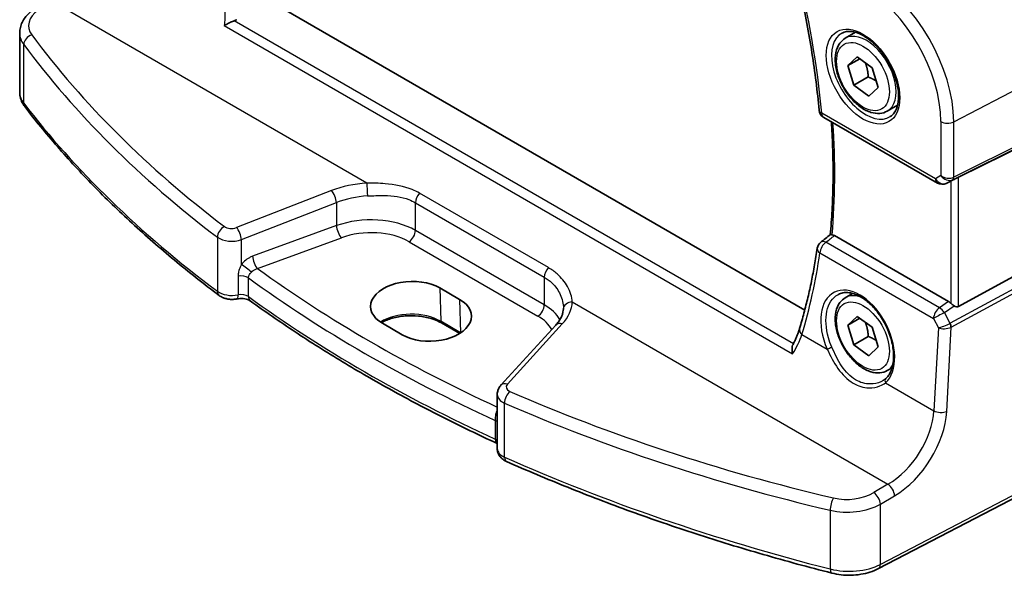
# Model space of a CAD drawing. Units: millimetres. Extents: x 14 to 2205, y 8 to 430.
# Drawn here: x 44 to 97, y 111 to 141 of the extents above; entities that cross this region are included whole.
import ezdxf

# ---------------------------------------------------------------- set-up
doc = ezdxf.new("R2010")
doc.units = ezdxf.units.MM
doc.layers.get('Defpoints').update_dxf_attribs({"lineweight": 25})
for name, color, linetype, lineweight in [('Dimension (ISO)', 7, 'Continuous', 18), ('Visible (ISO)', 7, 'Continuous', 35), ('Visible Narrow (ISO)', 7, 'Continuous', 25)]:
    doc.layers.add(name, color=color, linetype=linetype, lineweight=lineweight)
doc.styles.add('Note Text (TK)', font='MS PGothic.ttf')
doc.dimstyles.new('Default - Method 1b (TK)', dxfattribs={"dimtxt": 2.5, "dimasz": 2.5, "dimexe": 1, "dimexo": 1.5, "dimgap": 1, "dimtad": 1, "dimtoh": 1, "dimrnd": 1e-08, "dimdsep": 46, "dimtxsty": 'Note Text (TK)', "dimcen": 0.09, "dimdle": 5, "dimclrd": 100, "dimclre": 100, "dimclrt": 7, "dimadec": 1, "dimazin": 1, "dimtfac": 1, "dimtmove": 0, "dimatfit": 3, "dimfxl": 1, "dimtolj": 1, "dimlwd": -1, "dimlwe": -1, "dimarcsym": 0})

# ---------------------------------------------------------------- blocks, each defined once
blk = doc.blocks.new('*D9')
at = {"layer": 'Defpoints', "color": 0}
for p in [(57.201, 169.543), (102.387, 151.496), (102.387, 139.43)]:
    blk.add_point(p, dxfattribs=at)
at = {"layer": 'Dimension (ISO)', "color": 100}
for p, q in [((57.201, 171.276), (57.201, 178.738)), ((59.366, 176.334), (100.222, 152.746)), ((102.387, 141.162), (102.387, 152.65))]:
    blk.add_line(p, q, dxfattribs=at)
for points in [[(59.575, 176.695), (59.158, 175.973), (57.201, 177.584)], [(100.431, 153.106), (100.014, 152.385), (102.387, 151.496)]]:
    blk.add_solid(points, dxfattribs=at)
at = {"layer": 'Dimension (ISO)', "color": 7, "insert": (79.385, 167.366), "char_height": 2.5, "attachment_point": 4, "rotation": 330, "style": 'Note Text (TK)'}
blk.add_mtext('\\A1;{\\Q-30.000;\\W0.816;\\H0.816x; \\fＭＳ Ｐゴシック|b0|i0;\\H2.4873;66}', dxfattribs=at)

msp = doc.modelspace()

# ---------------------------------------------------------------- linework, layer by layer
at = {"layer": 'Visible (ISO)'}
for p, q in [((86.227, 125.1029), (57.5412, 141.6646)), ((44.2096, 136.756), (44.2096, 139.9184)), ((88.3955, 139.6427), (88.9469, 139.9611)), ((88.5337, 138.1775), (89.027, 138.644)), ((89.027, 138.644), (89.8371, 138.0585)), ((89.1667, 138.543), (88.5337, 138.1775)), ((88.8504, 137.1257), (88.5337, 138.1775)), ((89.6283, 137.5747), (88.8504, 137.1257)), ((89.8371, 138.0585), (90.1539, 137.0067)), ((89.6605, 136.5403), (88.8504, 137.1257)), ((90.1539, 137.0067), (89.6605, 136.5403)), ((90.6455, 135.7456), (91.1969, 136.0639)), ((102.0337, 135.969), (94.451, 132.2078)), ((87.2418, 135.4079), (93.326, 131.8952)), ((94.2048, 132.0798), (93.7962, 131.8793)), ((102.0337, 129.4184), (94.451, 125.2959)), ((93.9244, 125.5578), (87.8152, 129.0849)), ((66.6919, 126.2861), (67.7526, 125.6737)), ((88.3955, 125.7623), (88.791, 125.9906)), ((64.6864, 123.7798), (63.6258, 124.3921)), ((67.7651, 123.8494), (66.7883, 124.4134)), ((88.5337, 124.2971), (89.027, 124.7635)), ((89.1667, 124.6626), (88.5337, 124.2971)), ((89.027, 124.7635), (89.8371, 124.1781)), ((72.904, 124.3015), (69.968, 121.0822)), ((88.8504, 123.2452), (88.5337, 124.2971)), ((89.8371, 124.1781), (90.1539, 123.1262)), ((89.6283, 123.6943), (88.8504, 123.2452)), ((89.6605, 122.6598), (88.8504, 123.2452)), ((90.1539, 123.1262), (89.6605, 122.6598)), ((90.6455, 121.8652), (90.9021, 122.0133)), ((69.7704, 117.6908), (69.7704, 120.5897)), ((101.7624, 117.2927), (90.1716, 111.2673))]:
    msp.add_line(p, q, dxfattribs=at)
for centre, start, end in [((87.4918, 135.8409), 185.21833, 240), ((93.576, 132.3282), 240, 296.13297), ((87.3904, 128.3383), 128.13187, 171.56327)]:
    msp.add_arc(centre, 0.5, start, end, dxfattribs=at)
for centre, major_axis, ratio, start_param, end_param in [((94.2503, 132.0909), (0.3, 0.1606), 0.0332701, 0.8199497, 1.64593), ((-5045.7401, 2621.4234), (6734.996, 541.0466), 0.6248138, 5.5273278, 5.5274449), ((65.1588, 125.3391), (-2.1677, -0.068), 0.5971344, 3.9082748, 7.0498675), ((66.2195, 124.7267), (2.1677, 0.068), 0.5971344, 3.9082748, 7.0498675), ((93.9248, 125.1477), (0.2492, -0.4349), 0.5766698, 2.0330653, 2.3604916), ((70.9798, 127.3115), (2.1719, -2.5344), 0.3323932, 0.3402796, 0.3698736), ((94.2503, 125.6702), (0.1996, -0.3749), 0.5974682, 5.4624797, 6.28846)]:
    msp.add_ellipse(centre, major_axis=major_axis, ratio=ratio, start_param=start_param, end_param=end_param, dxfattribs=at)
for points, knots in [([(85.636, 143.6071), (85.7703, 143.0737), (85.8961, 142.542), (86.1302, 141.4829), (86.2385, 140.9556), (86.4376, 139.9063), (86.5283, 139.3843), (86.6919, 138.3468), (86.7649, 137.8312), (86.8928, 136.8075), (86.9478, 136.2994), (86.9939, 135.7954)], [2.81352867, 2.81352867, 2.81352867, 2.81352867, 2.85696701, 2.85696701, 2.90040536, 2.90040536, 2.94384371, 2.94384371, 2.98728205, 2.98728205, 3.0307204, 3.0307204, 3.0307204, 3.0307204]), ([(44.2096, 139.9184), (44.2096, 140.0181), (44.2217, 140.1177), (44.2679, 140.3109), (44.3019, 140.4045), (44.3881, 140.5825), (44.4402, 140.6669), (44.5589, 140.8256), (44.6255, 140.9), (44.7705, 141.0388), (44.849, 141.1033), (44.9323, 141.163)], [0.78539816, 0.78539816, 0.78539816, 0.78539816, 0.93200582, 0.93200582, 1.07861348, 1.07861348, 1.22522113, 1.22522113, 1.37182879, 1.37182879, 1.51843645, 1.51843645, 1.51843645, 1.51843645]), ([(55.1591, 140.3206), (55.16, 140.3211), (55.1609, 140.3217), (55.2294, 140.365), (55.3083, 140.4087), (55.4571, 140.4813), (55.525, 140.5115), (55.6276, 140.5517), (55.6618, 140.5643), (55.6953, 140.5754)], [-0.077976278, -0.077976278, -0.077976278, -0.077976278, -0.077594007, -0.077594007, -0.048455957, -0.048455957, -0.026448303, -0.026448303, -0.015375093, -0.015375093, -0.015375093, -0.015375093]), ([(88.2222, 139.9235), (88.3639, 139.9974), (88.5342, 140.0274), (88.8991, 139.9852), (89.0843, 139.9273), (89.4601, 139.7366), (89.6498, 139.6071), (90.0192, 139.2864), (90.1988, 139.095), (90.5284, 138.6687), (90.6782, 138.4336), (90.9311, 137.9445), (91.0342, 137.6906), (91.1829, 137.1922), (91.2287, 136.9478), (91.2606, 136.4957), (91.2471, 136.288), (91.1677, 135.9284), (91.1017, 135.7776), (90.955, 135.5747), (90.883, 135.5067), (90.802, 135.4552)], [0.8100934, 0.8100934, 0.8100934, 0.8100934, 1.1904793, 1.1904793, 1.5104672, 1.5104672, 1.817431, 1.817431, 2.1258695, 2.1258695, 2.4363318, 2.4363318, 2.7472266, 2.7472266, 3.0567903, 3.0567903, 3.3640185, 3.3640185, 3.6737773, 3.6737773, 3.9022956, 3.9022956, 3.9022956, 3.9022956]), ([(90.6455, 135.7456), (90.5241, 135.6755), (90.3866, 135.6342), (90.09, 135.6092), (89.9302, 135.63), (89.5922, 135.7332), (89.4139, 135.8234), (89.0647, 136.0641), (88.8943, 136.2167), (88.5821, 136.5648), (88.4401, 136.76), (88.1971, 137.1737), (88.0958, 137.392), (87.9429, 137.8331), (87.8916, 138.0558), (87.8466, 138.4867), (87.8533, 138.695), (87.9318, 139.0721), (88.0023, 139.2427), (88.186, 139.4895), (88.2836, 139.5781), (88.3955, 139.6427)], [3.2782237, 3.2782237, 3.2782237, 3.2782237, 3.5432545, 3.5432545, 3.8322199, 3.8322199, 4.1602657, 4.1602657, 4.4993286, 4.4993286, 4.8357922, 4.8357922, 5.1706442, 5.1706442, 5.5068726, 5.5068726, 5.8458779, 5.8458779, 6.175571, 6.175571, 6.4198163, 6.4198163, 6.4198163, 6.4198163]), ([(44.2096, 136.756), (44.2096, 136.6999), (44.2137, 136.6438), (44.2297, 136.533), (44.2417, 136.4783), (44.2728, 136.3713), (44.292, 136.3191), (44.3368, 136.2178), (44.3623, 136.1688), (44.419, 136.0742), (44.4501, 136.0287), (44.4835, 135.985)], [0.78539816, 0.78539816, 0.78539816, 0.78539816, 0.86866712, 0.86866712, 0.95193608, 0.95193608, 1.03520504, 1.03520504, 1.118474, 1.118474, 1.20174296, 1.20174296, 1.20174296, 1.20174296]), ([(54.8851, 125.8841), (54.0563, 126.505), (53.2531, 127.1376), (51.6997, 128.4248), (50.9496, 129.0793), (49.5041, 130.409), (48.8087, 131.0841), (47.4744, 132.4535), (46.8355, 133.1476), (45.6157, 134.5536), (45.0348, 135.2653), (44.4835, 135.985)], [4.84119237, 4.84119237, 4.84119237, 4.84119237, 4.88924237, 4.88924237, 4.93729236, 4.93729236, 4.98534236, 4.98534236, 5.03339235, 5.03339235, 5.08144235, 5.08144235, 5.08144235, 5.08144235]), ([(87.652, 135.171), (87.6663, 134.9577), (87.6789, 134.7452), (87.7143, 134.0641), (87.7305, 133.5988), (87.7465, 132.6774), (87.7463, 132.2213), (87.7297, 131.3193), (87.7132, 130.8733), (87.664, 129.9934), (87.6313, 129.5594), (87.5906, 129.1312)], [3.06126661, 3.06126661, 3.06126661, 3.06126661, 3.07991614, 3.07991614, 3.12129534, 3.12129534, 3.16267455, 3.16267455, 3.20405375, 3.20405375, 3.24532024, 3.24532024, 3.24532024, 3.24532024]), ([(87.6911, 129.1306), (87.6858, 129.1313), (87.6807, 129.1321), (87.6493, 129.1364), (87.6298, 129.1383), (87.6047, 129.1381), (87.5974, 129.1365), (87.5935, 129.1334)], [-0.06149626, -0.06149626, -0.06149626, -0.06149626, -0.059056251, -0.059056251, -0.045826624, -0.045826624, -0.034710011, -0.034710011, -0.034710011, -0.034710011]), ([(87.6911, 129.1306), (87.6932, 129.1303), (87.6954, 129.1299), (87.7353, 129.1232), (87.7751, 129.1081), (87.8152, 129.0849)], [0.055021777, 0.055021777, 0.055021777, 0.055021777, 0.055988986, 0.055988986, 0.073004062, 0.073004062, 0.073004062, 0.073004062]), ([(86.8958, 128.4116), (86.8512, 128.1107), (86.8028, 127.8125), (86.6988, 127.2219), (86.6431, 126.9294), (86.5243, 126.3504), (86.4613, 126.0638), (86.328, 125.4969), (86.2578, 125.2165), (86.1101, 124.662), (86.0326, 124.388), (85.9516, 124.1173)], [-1.46494727, -1.46494727, -1.46494727, -1.46494727, -1.43684899, -1.43684899, -1.40875072, -1.40875072, -1.38065245, -1.38065245, -1.35255417, -1.35255417, -1.3244559, -1.3244559, -1.3244559, -1.3244559]), ([(88.0241, 125.9397), (88.0996, 125.979), (88.1808, 126.007), (88.3515, 126.0387), (88.4404, 126.0434), (88.6214, 126.0299), (88.7127, 126.0133), (88.8975, 125.9599), (88.9905, 125.9241), (89.1776, 125.8338), (89.2715, 125.7796), (89.4585, 125.6539), (89.5515, 125.5824), (89.7345, 125.4232), (89.8243, 125.3356), (89.9986, 125.1463), (90.0829, 125.0445), (90.2435, 124.8294), (90.3198, 124.716), (90.4622, 124.4804), (90.5284, 124.3583), (90.6486, 124.1085), (90.7026, 123.981), (90.7973, 123.7239), (90.8378, 123.5944), (90.9044, 123.337), (90.9305, 123.2092), (90.9676, 122.9588), (90.9787, 122.8362), (90.9859, 122.5995), (90.9822, 122.4854), (90.9603, 122.2685), (90.9423, 122.1657), (90.8928, 121.9735), (90.8614, 121.8842), (90.7891, 121.7266), (90.749, 121.6575), (90.6602, 121.5343), (90.6115, 121.4802), (90.5591, 121.4337)], [-0.7592316, -0.7592316, -0.7592316, -0.7592316, -0.5746624, -0.5746624, -0.3983168, -0.3983168, -0.2344892, -0.2344892, -0.0774063, -0.0774063, 0.0771041, 0.0771041, 0.2310369, 0.2310369, 0.3851973, 0.3851973, 0.5398232, 0.5398232, 0.6948975, 0.6948975, 0.8502941, 0.8502941, 1.0058414, 1.0058414, 1.1613513, 1.1613513, 1.3166428, 1.3166428, 1.4715841, 1.4715841, 1.6261901, 1.6261901, 1.7808327, 1.7808327, 1.9366531, 1.9366531, 2.0833411, 2.0833411, 2.230029, 2.230029, 2.230029, 2.230029]), ([(54.8851, 125.8841), (54.9431, 125.8407), (55.0035, 125.8063), (55.1268, 125.7503), (55.1897, 125.7288), (55.3171, 125.6961), (55.3816, 125.6849), (55.5115, 125.672), (55.5767, 125.6703), (55.707, 125.6761), (55.7719, 125.6837), (55.8362, 125.6962)], [1.4419929, 1.4419929, 1.4419929, 1.4419929, 1.6898736, 1.6898736, 1.9377542, 1.9377542, 2.1856349, 2.1856349, 2.4335155, 2.4335155, 2.6813962, 2.6813962, 2.6813962, 2.6813962]), ([(55.8362, 125.6962), (55.8878, 125.7062), (55.9434, 125.713), (56.0577, 125.7186), (56.1164, 125.7173), (56.2297, 125.7067), (56.2842, 125.6975), (56.3815, 125.6734), (56.4244, 125.6589), (56.4932, 125.6293), (56.5199, 125.6144), (56.5426, 125.5992), (56.5458, 125.597), (56.5487, 125.5949)], [0.4601965, 0.4601965, 0.4601965, 0.4601965, 0.7008525, 0.7008525, 0.9453607, 0.9453607, 1.1898688, 1.1898688, 1.4260138, 1.4260138, 1.6443653, 1.6443653, 1.6827372, 1.6827372, 1.6827372, 1.6827372]), ([(69.7635, 117.9647), (68.7885, 118.4139), (67.8308, 118.8757), (65.9517, 119.8238), (65.0304, 120.3101), (63.226, 121.3062), (62.343, 121.816), (60.6169, 122.8582), (59.7739, 123.3906), (58.1296, 124.4769), (57.3283, 125.0308), (56.5487, 125.5949)], [4.60044811, 4.60044811, 4.60044811, 4.60044811, 4.64522446, 4.64522446, 4.69000081, 4.69000081, 4.73477715, 4.73477715, 4.7795535, 4.7795535, 4.82432985, 4.82432985, 4.82432985, 4.82432985]), ([(90.6455, 121.8652), (90.5241, 121.795), (90.3866, 121.7538), (90.09, 121.7288), (89.9302, 121.7496), (89.5922, 121.8527), (89.4139, 121.9429), (89.0647, 122.1836), (88.8943, 122.3363), (88.5821, 122.6844), (88.4401, 122.8795), (88.1971, 123.2932), (88.0958, 123.5116), (87.9429, 123.9526), (87.8916, 124.1753), (87.8466, 124.6063), (87.8533, 124.8146), (87.9318, 125.1917), (88.0023, 125.3622), (88.186, 125.609), (88.2836, 125.6977), (88.3955, 125.7623)], [3.2782237, 3.2782237, 3.2782237, 3.2782237, 3.5432545, 3.5432545, 3.8322199, 3.8322199, 4.1602657, 4.1602657, 4.4993286, 4.4993286, 4.8357922, 4.8357922, 5.1706442, 5.1706442, 5.5068726, 5.5068726, 5.8458779, 5.8458779, 6.175571, 6.175571, 6.4198163, 6.4198163, 6.4198163, 6.4198163]), ([(94.2224, 125.3274), (94.1989, 125.3426), (94.1748, 125.3592), (94.1112, 125.4058), (94.0726, 125.4372), (94.04, 125.4685), (94.0391, 125.4694), (94.0381, 125.4703)], [0.031168706, 0.031168706, 0.031168706, 0.031168706, 0.03949918, 0.03949918, 0.05352541, 0.05352541, 0.053948814, 0.053948814, 0.053948814, 0.053948814]), ([(73.3083, 125.1634), (73.3058, 125.1091), (73.299, 125.0543), (73.276, 124.9431), (73.2599, 124.8868), (73.2175, 124.7724), (73.1913, 124.7144), (73.128, 124.5973), (73.091, 124.5382), (73.0059, 124.4197), (72.9577, 124.3604), (72.904, 124.3015)], [0.81314655, 0.81314655, 0.81314655, 0.81314655, 0.91231662, 0.91231662, 1.0114867, 1.0114867, 1.11065678, 1.11065678, 1.20982686, 1.20982686, 1.30899694, 1.30899694, 1.30899694, 1.30899694]), ([(66.7883, 124.4134), (66.6279, 124.506), (66.4394, 124.5862), (66.0235, 124.7113), (65.796, 124.756), (65.3254, 124.8035), (65.0823, 124.8061), (64.607, 124.7685), (64.375, 124.7283), (63.9477, 124.6104), (63.7523, 124.5329), (63.5773, 124.4382), (63.57, 124.4342), (63.5627, 124.4301)], [4.712389, 4.712389, 4.712389, 4.712389, 5.0173367, 5.0173367, 5.3246572, 5.3246572, 5.6340137, 5.6340137, 5.9434918, 5.9434918, 6.2511195, 6.2511195, 6.2646399, 6.2646399, 6.2646399, 6.2646399]), ([(85.9516, 124.1173), (85.9361, 124.0655), (85.919, 124.0124), (85.8815, 123.9042), (85.8611, 123.849), (85.8171, 123.7367), (85.7936, 123.6797), (85.7433, 123.564), (85.7166, 123.5054), (85.6602, 123.3868), (85.6305, 123.3268), (85.5993, 123.2663)], [0, 0, 0, 0, 0.02474075, 0.02474075, 0.0494815, 0.0494815, 0.07422225, 0.07422225, 0.098963, 0.098963, 0.12370375, 0.12370375, 0.12370375, 0.12370375]), ([(85.5781, 122.7582), (85.5778, 122.7594), (85.5775, 122.7607), (85.5613, 122.8317), (85.5514, 122.9021), (85.5458, 123.0355), (85.5498, 123.0994), (85.5704, 123.1971), (85.5827, 123.2341), (85.5993, 123.2663)], [-0.000385261, -0.000385261, -0.000385261, -0.000385261, 0, 0, 0.021778669, 0.021778669, 0.042906608, 0.042906608, 0.05746383, 0.05746383, 0.05746383, 0.05746383]), ([(90.5591, 121.4337), (90.5521, 121.4275), (90.5449, 121.4213), (90.5302, 121.4091), (90.5227, 121.4031), (90.5074, 121.3912), (90.4997, 121.3854), (90.4839, 121.3739), (90.4758, 121.3682), (90.4595, 121.3571), (90.4511, 121.3516), (90.4427, 121.3462)], [0, 0, 0, 0, 0.005597124, 0.005597124, 0.011194249, 0.011194249, 0.016791373, 0.016791373, 0.022388497, 0.022388497, 0.027985621, 0.027985621, 0.027985621, 0.027985621]), ([(69.7704, 120.5897), (69.7704, 120.6289), (69.7738, 120.6679), (69.7867, 120.7438), (69.7963, 120.7807), (69.8204, 120.8511), (69.8349, 120.8846), (69.8678, 120.9477), (69.8861, 120.9773), (69.9252, 121.0326), (69.9461, 121.0583), (69.968, 121.0822)], [0.78539816, 0.78539816, 0.78539816, 0.78539816, 0.89011792, 0.89011792, 0.99483767, 0.99483767, 1.09955743, 1.09955743, 1.20427718, 1.20427718, 1.30899694, 1.30899694, 1.30899694, 1.30899694]), ([(69.7704, 117.6908), (69.7704, 117.6205), (69.7819, 117.5503), (69.8232, 117.4214), (69.8526, 117.3627), (69.9209, 117.2598), (69.9596, 117.2154), (70.0411, 117.1384), (70.0839, 117.1057), (70.1715, 117.0494), (70.2164, 117.0256), (70.2619, 117.0054)], [0.78539816, 0.78539816, 0.78539816, 0.78539816, 0.96823847, 0.96823847, 1.15107878, 1.15107878, 1.33391909, 1.33391909, 1.51675941, 1.51675941, 1.69959972, 1.69959972, 1.69959972, 1.69959972]), ([(87.6702, 111.0285), (86.433, 111.3444), (85.2088, 111.6774), (82.7893, 112.3772), (81.594, 112.7439), (79.2351, 113.5101), (78.0714, 113.9096), (75.7784, 114.7405), (74.649, 115.1719), (72.4272, 116.0657), (71.3347, 116.528), (70.2619, 117.0054)], [4.34333561, 4.34333561, 4.34333561, 4.34333561, 4.39138561, 4.39138561, 4.4394356, 4.4394356, 4.4874856, 4.4874856, 4.5355356, 4.5355356, 4.58358559, 4.58358559, 4.58358559, 4.58358559]), ([(87.6702, 111.0285), (87.8344, 110.9866), (88.0047, 110.9561), (88.3509, 110.9184), (88.5268, 110.9112), (88.8773, 110.92), (89.0519, 110.936), (89.3929, 110.9912), (89.5593, 111.0303), (89.8778, 111.1315), (90.0297, 111.1935), (90.1716, 111.2673)], [1.9398497, 1.9398497, 1.9398497, 1.9398497, 2.1697263, 2.1697263, 2.3996029, 2.3996029, 2.6294795, 2.6294795, 2.8593562, 2.8593562, 3.0892328, 3.0892328, 3.0892328, 3.0892328])]:
    msp.add_open_spline(points, degree=3, knots=knots, dxfattribs=at)
for points in [[(55.6953, 140.5754), (55.7438, 140.5915), (55.7887, 140.6122), (55.8289, 140.6363)], [(94.2048, 132.0798), (94.2107, 132.0827), (94.2166, 132.0857), (94.2224, 132.0888)], [(69.7704, 117.9615), (69.7681, 117.9626), (69.7658, 117.9636), (69.7635, 117.9647)]]:
    msp.add_open_spline(points, degree=3, dxfattribs=at)
for points, weights in [([(89.4647, 138.3277), (89.5988, 138.007), (89.6283, 137.5747)], [1.06517176298, 1.10804246256, 1]), ([(89.6283, 137.5747), (89.8769, 137.4679), (90.0502, 137.3508)], [1, 1.06802650701, 1.07622638763]), ([(89.4647, 124.4472), (89.5988, 124.1266), (89.6283, 123.6943)], [1.06517176298, 1.10804246256, 1]), ([(89.6283, 123.6943), (89.8769, 123.5875), (90.0502, 123.4704)], [1, 1.06802650701, 1.07622638763])]:
    msp.add_rational_spline(points, weights, degree=2, dxfattribs=at)
at = {"layer": 'Visible Narrow (ISO)'}
for p, q in [((62.7837, 131.8881), (45.8882, 141.6427)), ((55.1591, 140.3206), (85.5781, 122.7582)), ((85.6167, 123.3002), (55.6953, 140.5754)), ((44.4232, 136.1723), (44.4232, 139.3121)), ((94.2014, 135.1744), (102.3872, 139.4298)), ((94.1394, 132.0769), (102.3252, 136.1373)), ((102.3872, 136.2745), (94.2014, 132.214)), ((93.2224, 132.1241), (87.1382, 135.6368)), ((93.5133, 135.1848), (93.5133, 132.292)), ((94.2014, 132.214), (94.2014, 135.1744)), ((93.5133, 132.292), (93.2224, 132.1241)), ((94.2224, 132.0888), (93.8071, 131.8851)), ((93.8071, 131.8851), (94.1394, 132.0769)), ((94.0381, 131.998), (94.0381, 125.4703)), ((94.451, 125.2959), (94.451, 132.2078)), ((60.8947, 131.494), (55.8093, 129.5156)), ((72.5056, 127.3709), (65.6125, 131.3506)), ((56.0809, 128.8706), (61.1663, 130.849)), ((61.1663, 130.849), (61.1663, 129.6195)), ((65.3911, 130.8441), (72.2842, 126.8644)), ((65.3911, 129.3617), (65.3911, 130.8441)), ((61.1663, 129.6195), (56.6743, 127.9793)), ((72.2842, 125.382), (65.3911, 129.3617)), ((54.7888, 128.9999), (54.7888, 126.1081)), ((56.0809, 127.5391), (56.0809, 128.8706)), ((56.9366, 127.3284), (61.4286, 128.9686)), ((65.0499, 128.7567), (71.943, 124.777)), ((93.4366, 125.2186), (87.3596, 128.7272)), ((102.3252, 128.9135), (94.0091, 124.3923)), ((94.0711, 124.1835), (102.3872, 128.7047)), ((87.0375, 128.1594), (93.1145, 124.6508)), ((55.9004, 126.919), (55.9004, 125.9134)), ((56.451, 125.8199), (56.451, 126.8255)), ((72.2842, 126.8644), (72.2842, 125.382)), ((66.6919, 126.2861), (66.7469, 124.4993)), ((67.7526, 125.6737), (67.8076, 123.8869)), ((73.7862, 125.5358), (90.6817, 115.7811)), ((93.9244, 125.5578), (93.4366, 125.2186)), ((93.6986, 124.9631), (94.2224, 125.3274)), ((94.0025, 124.389), (93.6986, 124.9631)), ((67.8076, 123.8869), (66.7469, 124.4993)), ((93.1145, 124.6508), (93.3799, 124.1496)), ((70.3158, 121.1403), (73.2519, 124.3596)), ((93.3799, 124.1496), (93.1398, 119.7179)), ((93.8273, 119.6822), (94.0711, 124.1835)), ((86.0778, 123.7952), (87.427, 123.0161)), ((90.5508, 121.2127), (93.1398, 119.7179)), ((70.16, 117.2335), (70.16, 120.1253)), ((69.6609, 119.1987), (69.6609, 118.1932)), ((101.8663, 117.5218), (90.2755, 111.4964)), ((90.6817, 115.7811), (89.9194, 115.3337)), ((90.2755, 114.7241), (91.0379, 115.1716)), ((87.5917, 114.3888), (87.5917, 111.249)), ((90.2755, 111.4964), (90.2755, 114.7241))]:
    msp.add_line(p, q, dxfattribs=at)
for centre, major_axis, ratio, start_param, end_param in [((58.2664, 148.5944), (-20.5416, 35.579), 0.5773503, 4.0378631, 4.2550548), ((89.6788, 137.7855), (-3.198, 5.539), 0.5773503, 3.9269908, 5.4977871), ((89.3438, 137.5921), (2.9483, -5.1066), 0.5773503, 0.7853982, 2.3561945), ((46.6881, 140.384), (-1.9988, -0.1129), 0.6114434, 5.515636, 6.6650191), ((46.7096, 139.989), (2.4991, 0.1114), 0.6048384, 3.1146364, 3.5309812), ((44.8805, 139.4288), (0.4018, 0.2976), 0.7338291, 1.1201718, 2.6339992), ((121.7916, 163.3829), (-84.0686, -4.7469), 0.6114434, 0.3818338, 0.6220838), ((89.4803, 137.6709), (1.2903, -2.2348), 0.5773503, 3.1168974, 6.3078805), ((89.5205, 137.6942), (1.125, -1.9486), 0.5773503, 0, 3.1415927), ((121.8132, 162.9879), (84.5689, 4.745), 0.6112499, 3.5236546, 3.7639045), ((46.7096, 136.756), (-2.5, 0), 0.5773503, 0, 0.4163448), ((44.8805, 136.289), (-0.3969, -0.304), 0.746746, 5.7636563, 6.2831853), ((121.8132, 155.9301), (-84.6187, 0), 0.5773503, 0.4163448, 0.6565948), ((87.4918, 135.8409), (-0.4979, -0.0455), 0.5099243, 0, 0.7357811), ((87.4918, 135.8409), (-0.25, -0.433), 0.5773503, 5.4977871, 6.2831853), ((58.9735, 149.0026), (-20.4062, 35.3446), 0.5773503, 3.8280398, 4.0088846), ((93.8669, 135.3889), (-0.5, 0), 0.5773503, 0.7853982, 2.3038346), ((93.8669, 132.4961), (-0.4968, 0.0857), 0.6620812, 0.8991406, 2.4175771), ((93.8669, 132.4961), (0.3598, -0.3564), 0.7957112, 4.498428, 6.0168645), ((62.8947, 129.4423), (-3.9976, -0.2257), 0.6114434, 4.7056264, 5.2014768), ((62.8053, 131.4931), (-0.0261, 0.4993), 0.0029962, 0.6579834, 2.1868139), ((93.576, 132.3282), (0.25, -0.433), 0.8164966, 4.712389, 6.2308254), ((93.576, 132.3282), (-0.25, -0.433), 0.5773503, 5.4977871, 6.2831853), ((93.576, 132.3282), (0.2202, -0.4489), 0.6331079, 0, 0.0390457), ((94.0007, 132.3428), (0.1333, -0.2688), 0.5587275, 0.0364416, 0.8207045), ((60.9163, 131.099), (-0.1813, 0.466), 0.3734881, 4.0084031, 5.5633982), ((65.7447, 131.0482), (0.25, 0.433), 0.5773503, 1.1685359, 2.3561945), ((62.9163, 129.0473), (3.4972, 0.2278), 0.6160873, 1.5584277, 2.0542781), ((62.9163, 127.8473), (-3.4996, -0.0935), 0.594357, 3.9111065, 5.2201035), ((55.1848, 129.1761), (0.3025, 0.3981), 0.6421713, 0.9235451, 2.4337615), ((55.5593, 129.7721), (-0.4997, -0.0282), 0.6114434, 0.6220838, 2.0598841), ((55.8309, 129.1206), (-0.1813, 0.466), 0.3734881, 4.0084031, 5.5633982), ((61.4163, 129.3695), (0.1715, -0.4697), 0.3885528, 4.0163758, 5.5781393), ((62.9286, 127.4465), (2.9995, 0.094), 0.5971344, 0.7666829, 2.0756799), ((65.0376, 129.1576), (-0.25, -0.433), 0.5773503, 0.8203047, 2.3561945), ((55.5809, 129.3771), (0.9999, 0.0273), 0.5947195, 3.7819378, 5.2197381), ((87.3904, 128.3383), (0.25, 0.433), 0.5773503, 0.8726646, 2.295108), ((87.3904, 128.3383), (-0.3087, 0.3933), 0.5681245, 5.4198043, 6.2831853), ((58.3447, 148.4851), (18.5166, -36.7085), 0.6114428, 0.5735844, 0.7140757), ((87.3904, 128.3383), (-0.4946, 0.0734), 0.5988948, 0, 0.8688853), ((56.3309, 127.2891), (0.3938, -0.3081), 0.1203321, 0.8878659, 2.3488479), ((56.9243, 127.7293), (0.1715, -0.4697), 0.3885528, 4.0163758, 5.5781393), ((121.8008, 159.6916), (-83.1041, -2.6049), 0.5971344, 0.6568071, 0.8756964), ((72.6378, 127.0685), (0.25, 0.433), 0.5773503, 1.1685359, 2.3561945), ((56.0601, 126.6454), (0.5, 0), 0.5773503, 0.6734573, 1.895998), ((121.8132, 159.2907), (83.6042, 2.6044), 0.5970185, 3.7964543, 4.020336), ((55.1848, 126.2843), (-0.2998, -0.4002), 0.6467269, 5.5710383, 6.2831853), ((55.5809, 126.4605), (-1, 0), 0.5773503, 0.6565948, 1.895998), ((56.0601, 125.6399), (-0.5, 0), 0.5773503, 3.8150499, 5.0375907), ((89.0629, 123.5546), (-1.2598, 2.4974), 0.6114433, 3.3022716, 7.7623296), ((55.7406, 126.187), (0.0955, -0.4908), 0.2608706, 0, 0.9297195), ((56.8418, 126), (-0.2931, -0.4051), 0.6382309, 5.5603854, 6.2831853), ((121.8132, 155.9301), (-83.6187, 0), 0.5773503, 0.6734573, 0.897339), ((69.7877, 125.4626), (-3.9976, -0.2257), 0.6114434, 2.5834829, 3.0793333), ((73.8078, 125.1408), (-0.4995, 0.0226), 0.7897504, 4.7912927, 6.2831853), ((89.5205, 123.8137), (-1.125, 1.9486), 0.5773503, 5.641101, 6.2831853), ((71.9307, 125.1779), (-0.25, -0.433), 0.5773503, 0.8203047, 2.3561945), ((69.8093, 123.8676), (-3.4996, -0.0935), 0.594357, 3.4526554, 3.9111065), ((93.4674, 124.8297), (-0.25, -0.433), 0.5773503, 4.0142573, 5.4367006), ((93.4674, 124.8297), (0.4419, 0.2339), 0.0231496, 1.0081013, 2.4834055), ((93.4674, 124.8297), (0.2855, -0.4105), 0.5324781, 1.5259771, 2.3100943), ((65.1607, 123.5835), (-2.2433, 0), 0.5773503, 3.9269908, 5.537225), ((66.8883, 124.5866), (-0.1, -0.1732), 0.5773503, 5.5326937, 6.2831853), ((69.8217, 123.4668), (2.9995, 0.094), 0.5971344, 0.2850395, 0.7666829), ((73.2734, 123.9646), (-0.3694, 0.3369), 0.6718264, 5.3119428, 6.2831853), ((93.7328, 124.3284), (-0.4658, -0.1886), 0.1067794, 0.6691316, 2.1444358), ((93.8844, 124.6468), (0.1187, -0.2575), 0.597738, 6.2794408, 6.3226708), ((93.8638, 124.309), (0.1239, -0.2732), 0.5319957, 0.8413743, 1.622994), ((93.8704, 124.3122), (0.1433, -0.2636), 0.5337015, 0.8002149, 1.5844778), ((67.9489, 123.9742), (-0.1, -0.1732), 0.5773503, 5.5326937, 5.5946424), ((66.2214, 122.9711), (-2.2433, 0), 0.5773503, 3.9218498, 3.9269908), ((86.4306, 123.974), (-0.479, 0.1433), 0.6652944, 0, 0.9598292), ((93.7328, 124.3284), (0.5019, 0.0359), 0.4418472, 3.9014822, 5.3767865), ((93.7457, 124.5667), (0.4546, -0.2662), 0.7264002, 5.790567, 5.8337969), ((87.5682, 123.0877), (0.1833, 0.0799), 0.0747411, 3.8017422, 5.3001897), ((89.5205, 123.8137), (1.125, -1.9486), 0.5773503, 0, 0.315318), ((90.6919, 121.2842), (-0.1328, 0.1495), 0.7811812, 0, 1.3680732), ((70.3374, 120.7453), (-0.3694, 0.3369), 0.6718264, 5.3119428, 6.2831853), ((70.4652, 120.354), (0.2002, 0.4582), 0.5029287, 0.7859672, 2.2961836), ((70.7488, 121.0024), (-0.4997, -0.0282), 0.6114434, 5.7250756, 7.1628759), ((121.7916, 163.3829), (-84.0686, -4.7469), 0.6114434, 0.8796906, 1.1199406), ((70.7704, 120.6074), (0.9999, 0.0273), 0.5947195, 3.125343, 4.0395446), ((121.8132, 162.9879), (84.5689, 4.745), 0.6112499, 4.0215113, 4.2617613), ((90.5216, 118.5516), (-1.9163, -2.9328), 0.6107642, 0.8801967, 2.32882), ((90.8562, 118.337), (2.1651, 3.3668), 0.6067281, 4.0171469, 5.4657702), ((93.4927, 119.8967), (-0.4993, 0.027), 0.5428714, 0.8156327, 2.3341669), ((69.349, 118.9731), (0.5, 0), 0.5773503, 0.5684082, 0.897339), ((69.4714, 119.7024), (0.4675, -0.1773), 0.0907624, 5.2445918, 5.4403498), ((69.9727, 118.4188), (-0.2092, -0.4541), 0.5092425, 5.4477454, 6.2831853), ((69.349, 117.9675), (-0.5, 0), 0.5773503, 3.7100008, 4.0389317), ((70.7704, 117.6908), (-1, 0), 0.5773503, 0, 0.9142016), ((70.4652, 117.4622), (-0.2033, -0.4568), 0.4984085, 5.441171, 6.2831853), ((121.8132, 155.9301), (-84.6187, 0), 0.5773503, 0.9142016, 1.1544515), ((90.7033, 115.3861), (-0.2531, 0.4312), 0.5101283, 3.9246815, 5.4922827), ((87.7939, 114.6528), (0.1147, 0.4867), 0.3428626, 0.7088727, 2.2227001), ((88.5811, 116.197), (-1.9988, -0.1129), 0.6114434, 1.1199406, 2.2693236), ((89.941, 114.9387), (-0.2531, 0.4312), 0.5101283, 3.9246815, 5.4922827), ((88.6027, 115.802), (2.4991, 0.1114), 0.6048384, 4.269088, 5.418471), ((88.6027, 112.569), (-2.5, 0), 0.5773503, 1.1544515, 2.3038346), ((87.7939, 111.513), (-0.1237, -0.4845), 0.3302077, 5.3705453, 6.2831853), ((89.941, 111.7109), (0.2306, -0.4436), 0.5463429, 0, 0.8102426)]:
    msp.add_ellipse(centre, major_axis=major_axis, ratio=ratio, start_param=start_param, end_param=end_param, dxfattribs=at)
for centre, major_axis in [((89.3438, 137.5921), (-1.3902, 2.4079)), ((89.3438, 137.5921), (-1, 1.7321)), ((89.3438, 123.7117), (-1, 1.7321))]:
    msp.add_ellipse(centre, major_axis=major_axis, ratio=0.5773503, dxfattribs=at)
for points, knots in [([(55.1305, 141.6626), (55.1874, 141.3214), (55.2058, 140.9605), (55.178, 140.5043), (55.1699, 140.4124), (55.1591, 140.3206)], [-0.62703037, -0.62703037, -0.62703037, -0.62703037, -0.50100328, -0.50100328, -0.46931685, -0.46931685, -0.46931685, -0.46931685]), ([(65.6125, 131.3506), (65.4863, 131.4235), (65.3526, 131.4886), (64.7746, 131.7244), (64.2781, 131.8199), (63.4409, 131.8865), (63.1109, 131.8918), (62.7837, 131.8881)], [0, 0, 0, 0, 0.05357279, 0.05357279, 0.22163573, 0.22163573, 0.32667506, 0.32667506, 0.32667506, 0.32667506]), ([(62.8192, 131.2045), (63.1251, 131.2221), (63.4309, 131.2346), (64.2001, 131.2184), (64.6494, 131.1579), (65.1627, 130.9634), (65.2807, 130.9079), (65.3911, 130.8441)], [-0.32667506, -0.32667506, -0.32667506, -0.32667506, -0.22163573, -0.22163573, -0.05357279, -0.05357279, 0, 0, 0, 0]), ([(56.0809, 127.5391), (56.0547, 127.4933), (56.0303, 127.4456), (55.9736, 127.3178), (55.9453, 127.2354), (55.9095, 127.0742), (55.9004, 126.9957), (55.9004, 126.919)], [0, 0, 0, 0, 0.019229238, 0.019229238, 0.049996018, 0.049996018, 0.078208728, 0.078208728, 0.078208728, 0.078208728]), ([(56.6743, 127.9793), (56.6169, 127.9583), (56.5596, 127.9321), (56.414, 127.8517), (56.3277, 127.79), (56.1878, 127.664), (56.1312, 127.6034), (56.0809, 127.5391)], [0, 0, 0, 0, 0.019911801, 0.019911801, 0.051770683, 0.051770683, 0.076467511, 0.076467511, 0.076467511, 0.076467511]), ([(56.451, 126.8255), (56.4509, 126.8639), (56.4591, 126.9025), (56.4914, 126.9811), (56.5167, 127.021), (56.5657, 127.084), (56.5865, 127.1078), (56.6082, 127.1314)], [-0.078208728, -0.078208728, -0.078208728, -0.078208728, -0.049996018, -0.049996018, -0.019229238, -0.019229238, 0, 0, 0, 0]), ([(56.6082, 127.1314), (56.636, 127.1617), (56.6672, 127.1898), (56.7446, 127.2474), (56.7924, 127.2749), (56.8731, 127.3094), (56.9048, 127.3202), (56.9366, 127.3284)], [-0.076467511, -0.076467511, -0.076467511, -0.076467511, -0.051770683, -0.051770683, -0.019911801, -0.019911801, 0, 0, 0, 0]), ([(73.7862, 125.5358), (73.7696, 125.7959), (73.6798, 126.0853), (73.3886, 126.6014), (73.2049, 126.8312), (72.8364, 127.1573), (72.6779, 127.2714), (72.5056, 127.3709)], [-0.32666686, -0.32666686, -0.32666686, -0.32666686, -0.19006341, -0.19006341, -0.07310131, -0.07310131, 0, 0, 0, 0]), ([(72.2842, 126.8644), (72.435, 126.7774), (72.5719, 126.6748), (72.8855, 126.3759), (73.0364, 126.1602), (73.2518, 125.693), (73.3093, 125.4399), (73.3093, 125.2094)], [0, 0, 0, 0, 0.07310131, 0.07310131, 0.19006341, 0.19006341, 0.31555341, 0.31555341, 0.31555341, 0.31555341]), ([(87.6748, 123.1206), (87.6043, 123.2838), (87.5446, 123.4505), (87.3526, 124.1225), (87.3222, 124.6267), (87.5007, 125.4478), (87.7086, 125.7628), (88.0061, 125.9301), (88.0151, 125.9349), (88.0241, 125.9397)], [-2.230029, -2.230029, -2.230029, -2.230029, -2.0242125, -2.0242125, -1.4008686, -1.4008686, -0.7784386, -0.7784386, -0.7592316, -0.7592316, -0.7592316, -0.7592316]), ([(85.5781, 122.7582), (85.6824, 122.9302), (85.7758, 123.1003), (85.9461, 123.4487), (86.0202, 123.6261), (86.0778, 123.7952)], [-0.15771352, -0.15771352, -0.15771352, -0.15771352, -0.0826599, -0.0826599, 0, 0, 0, 0]), ([(87.427, 123.0161), (87.5923, 122.6536), (87.7801, 122.2922), (88.2362, 121.6479), (88.512, 121.371), (89.0887, 121.0322), (89.3803, 120.949), (89.8712, 120.9331), (90.0759, 120.969), (90.3647, 121.0847), (90.4653, 121.143), (90.5508, 121.2127)], [-0.51247566, -0.51247566, -0.51247566, -0.51247566, -0.38864635, -0.38864635, -0.25809145, -0.25809145, -0.14338414, -0.14338414, -0.05514774, -0.05514774, 0, 0, 0, 0]), ([(90.4427, 121.3463), (90.3965, 121.3169), (90.3473, 121.2904), (90.1277, 121.1913), (89.9341, 121.1493), (89.4712, 121.149), (89.1976, 121.2214), (88.6621, 121.5364), (88.4099, 121.8004), (87.9957, 122.42), (87.8265, 122.7696), (87.6748, 123.1206)], [0.02798562, 0.02798562, 0.02798562, 0.02798562, 0.05514774, 0.05514774, 0.14338414, 0.14338414, 0.25809145, 0.25809145, 0.38864635, 0.38864635, 0.51247566, 0.51247566, 0.51247566, 0.51247566]), ([(69.7704, 119.784), (69.7495, 119.7389), (69.7297, 119.688), (69.7061, 119.6149), (69.7003, 119.5955), (69.6947, 119.5759)], [-0.12464817, -0.12464817, -0.12464817, -0.12464817, -0.090157776, -0.090157776, -0.077974589, -0.077974589, -0.077974589, -0.077974589]), ([(69.6947, 119.5759), (69.6819, 119.5305), (69.6744, 119.4826), (69.6614, 119.3502), (69.6611, 119.2667), (69.6609, 119.1987)], [-0.078208728, -0.078208728, -0.078208728, -0.078208728, -0.050076544, -0.050076544, 0, 0, 0, 0])]:
    msp.add_open_spline(points, degree=3, knots=knots, dxfattribs=at)
msp.add_open_spline([(87.3596, 128.7272), (87.5115, 128.8464), (87.6633, 128.9657), (87.8152, 129.0849)], degree=3, dxfattribs=at)

# ---------------------------------------------------------------- dimensions: what is measured, and where the dimension line sits
at = {"layer": 'Dimension (ISO)', "color": 100}
dim = msp.add_linear_dim(base=(102.3872, 151.4956), p1=(57.2012, 169.5435), p2=(102.3872, 139.4298), angle=150, text='{\\Q-30.000;\\W0.816;\\H0.816x; \\fＭＳ Ｐゴシック|b0|i0;\\H2.4873;66}', dimstyle='Default - Method 1b (TK)', override={"dimgap": 1, "dimtoh": 0, "dimdec": 2, "dimlfac": 1.179254, "dimtol": 0, "dimlim": 0, "dimtp": 0, "dimtm": 0, "dimtdec": 2, "dimtofl": 0, "dimatfit": 1}, dxfattribs=at)
dim.commit()
dim.dimension.update_dxf_attribs({"geometry": '*D9', "text_midpoint": (79.7942, 164.5396), "dimtype": 160})

doc.saveas('drawing.dxf')
